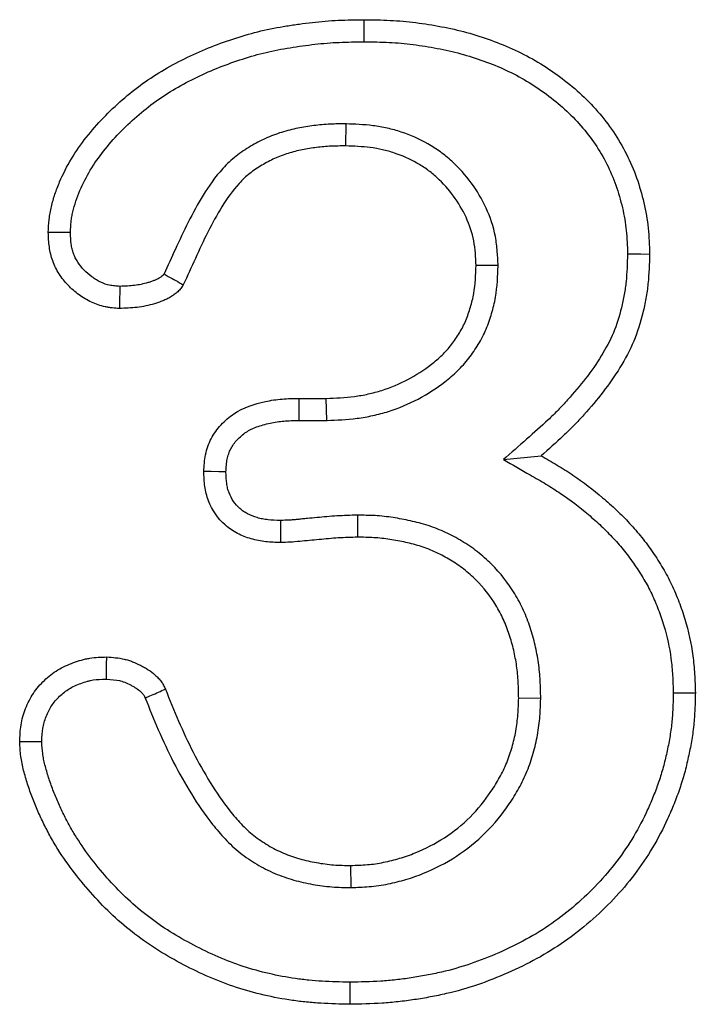
# Model space of a CAD drawing. Extents: x -750 to 30453, y -750 to 40702.
# Drawn here: x 6872 to 6886, y 9266 to 9285 of the extents above; entities that cross this region are included whole.
import ezdxf

# ---------------------------------------------------------------- set-up
doc = ezdxf.new("R2010")
doc.units = 0
doc.header["$LTSCALE"] = 50
doc.header["$MEASUREMENT"] = 0
doc.layers.add('SICHTBAR', color=7, linetype='CONTINUOUS')

msp = doc.modelspace()

# ---------------------------------------------------------------- linework, layer by layer
at = {"layer": 'SICHTBAR'}
for p, q in [((6878.929, 9283.393), (6878.923, 9282.956)), ((6881.946, 9280.591), (6881.509, 9280.589)), ((6878.001, 9277.956), (6878.54, 9277.956)), ((6878.549, 9277.519), (6878.54, 9277.956)), ((6878.005, 9277.519), (6878.549, 9277.519)), ((6882.05, 9276.744), (6882.798, 9276.819)), ((6879.158, 9275.643), (6879.161, 9275.206)), ((6882.79, 9272.014), (6882.353, 9272.018)), ((6879.032, 9268.269), (6879.028, 9268.706)), ((6879.006, 9266.393), (6879.005, 9265.956))]:
    msp.add_line(p, q, dxfattribs=at)
at = {"layer": 'SICHTBAR', "flags": 128}
for points in [[(6879.294, 9285.019), (6879.294, 9285.15), (6879.294, 9285.281), (6879.294, 9285.456)], [(6873.47, 9281.24), (6873.322, 9281.24), (6873.177, 9281.241), (6873.032, 9281.241)], [(6884.509, 9280.816), (6884.641, 9280.816), (6884.772, 9280.816), (6884.946, 9280.815)], [(6874.45, 9280.174), (6874.448, 9280.077), (6874.445, 9279.907), (6874.442, 9279.737)], [(6878.005, 9277.519), (6878.004, 9277.661), (6878.002, 9277.809), (6878.001, 9277.956)], [(6876.552, 9276.501), (6876.41, 9276.503), (6876.262, 9276.505), (6876.114, 9276.507)], [(6877.633, 9275.538), (6877.633, 9275.383), (6877.634, 9275.242), (6877.634, 9275.1)], [(6874.183, 9272.398), (6874.186, 9272.536), (6874.189, 9272.685), (6874.192, 9272.835)], [(6885.416, 9272.122), (6885.547, 9272.123), (6885.678, 9272.123), (6885.853, 9272.124)], [(6872.903, 9271.154), (6872.722, 9271.153), (6872.466, 9271.151)]]:
    msp.add_lwpolyline(points, dxfattribs=at)
at = {"layer": 'SICHTBAR'}
for points, knots in [([(6873.032, 9281.241), (6873.037, 9281.327), (6873.041, 9281.413), (6873.055, 9281.541), (6873.061, 9281.584), (6873.075, 9281.669), (6873.084, 9281.711), (6873.114, 9281.836), (6873.138, 9281.919), (6873.193, 9282.082), (6873.224, 9282.163), (6873.324, 9282.4), (6873.403, 9282.554), (6873.581, 9282.848), (6873.68, 9282.989), (6873.999, 9283.395), (6874.239, 9283.643), (6874.628, 9283.982), (6874.763, 9284.09), (6875.042, 9284.291), (6875.187, 9284.385), (6875.484, 9284.557), (6875.637, 9284.637), (6875.946, 9284.788), (6876.104, 9284.857), (6876.424, 9284.983), (6876.586, 9285.041), (6876.914, 9285.145), (6877.079, 9285.193), (6877.414, 9285.272), (6877.583, 9285.304), (6877.838, 9285.345), (6877.923, 9285.358), (6878.093, 9285.382), (6878.179, 9285.393), (6878.35, 9285.413), (6878.435, 9285.421), (6878.606, 9285.435), (6878.692, 9285.44), (6878.95, 9285.451), (6879.122, 9285.454), (6879.294, 9285.456)], [0, 0, 0, 0, 0.03125, 0.03125, 0.046875, 0.046875, 0.0625, 0.0625, 0.09375, 0.09375, 0.125, 0.125, 0.1875, 0.1875, 0.25, 0.25, 0.375, 0.375, 0.4375, 0.4375, 0.5, 0.5, 0.5625, 0.5625, 0.625, 0.625, 0.6875, 0.6875, 0.75, 0.75, 0.8125, 0.8125, 0.84375, 0.84375, 0.875, 0.875, 0.90625, 0.90625, 0.9375, 0.9375, 1, 1, 1, 1]), ([(6879.294, 9285.456), (6879.465, 9285.454), (6879.636, 9285.451), (6879.891, 9285.439), (6879.976, 9285.433), (6880.146, 9285.418), (6880.231, 9285.408), (6880.485, 9285.376), (6880.654, 9285.349), (6880.99, 9285.286), (6881.156, 9285.248), (6881.65, 9285.113), (6881.973, 9284.998), (6882.438, 9284.782), (6882.589, 9284.702), (6882.882, 9284.527), (6883.024, 9284.432), (6883.437, 9284.129), (6883.692, 9283.898), (6884.028, 9283.511), (6884.132, 9283.376), (6884.325, 9283.094), (6884.411, 9282.946), (6884.565, 9282.641), (6884.632, 9282.483), (6884.747, 9282.162), (6884.794, 9281.998), (6884.872, 9281.665), (6884.902, 9281.496), (6884.929, 9281.242), (6884.934, 9281.157), (6884.942, 9280.986), (6884.944, 9280.901), (6884.946, 9280.815)], [0, 0, 0, 0, 0.0625, 0.0625, 0.09375, 0.09375, 0.125, 0.125, 0.1875, 0.1875, 0.25, 0.25, 0.375, 0.375, 0.4375, 0.4375, 0.5, 0.5, 0.625, 0.625, 0.6875, 0.6875, 0.75, 0.75, 0.8125, 0.8125, 0.875, 0.875, 0.9375, 0.9375, 0.96875, 0.96875, 1, 1, 1, 1]), ([(6873.47, 9281.24), (6873.474, 9281.318), (6873.478, 9281.388), (6873.488, 9281.487), (6873.493, 9281.518), (6873.504, 9281.584), (6873.511, 9281.618), (6873.535, 9281.72), (6873.556, 9281.791), (6873.604, 9281.933), (6873.63, 9282.003), (6873.718, 9282.211), (6873.787, 9282.345), (6873.944, 9282.605), (6874.033, 9282.732), (6874.323, 9283.1), (6874.546, 9283.331), (6874.906, 9283.645), (6875.03, 9283.745), (6875.286, 9283.929), (6875.416, 9284.013), (6875.693, 9284.173), (6875.837, 9284.249), (6876.128, 9284.39), (6876.274, 9284.455), (6876.574, 9284.573), (6876.728, 9284.627), (6877.038, 9284.727), (6877.193, 9284.771), (6877.502, 9284.844), (6877.661, 9284.874), (6877.905, 9284.914), (6877.987, 9284.926), (6878.151, 9284.949), (6878.233, 9284.96), (6878.395, 9284.978), (6878.475, 9284.986), (6878.635, 9284.999), (6878.715, 9285.004), (6878.958, 9285.014), (6879.124, 9285.017), (6879.294, 9285.019)], [0.0026075, 0.0026075, 0.0026075, 0.0026075, 0.03125, 0.03125, 0.046875, 0.046875, 0.0625, 0.0625, 0.09375, 0.09375, 0.125, 0.125, 0.1875, 0.1875, 0.25, 0.25, 0.375, 0.375, 0.4375, 0.4375, 0.5, 0.5, 0.5625, 0.5625, 0.625, 0.625, 0.6875, 0.6875, 0.75, 0.75, 0.8125, 0.8125, 0.84375, 0.84375, 0.875, 0.875, 0.90625, 0.90625, 0.9375, 0.9375, 0.9992715, 0.9992715, 0.9992715, 0.9992715]), ([(6879.294, 9285.019), (6879.463, 9285.017), (6879.626, 9285.015), (6879.865, 9285.003), (6879.943, 9284.997), (6880.101, 9284.983), (6880.181, 9284.974), (6880.421, 9284.944), (6880.583, 9284.918), (6880.898, 9284.859), (6881.052, 9284.823), (6881.512, 9284.697), (6881.815, 9284.59), (6882.241, 9284.392), (6882.377, 9284.32), (6882.645, 9284.16), (6882.777, 9284.071), (6883.156, 9283.793), (6883.384, 9283.587), (6883.687, 9283.238), (6883.782, 9283.115), (6883.953, 9282.863), (6884.03, 9282.733), (6884.166, 9282.462), (6884.226, 9282.32), (6884.329, 9282.031), (6884.372, 9281.884), (6884.443, 9281.581), (6884.47, 9281.429), (6884.493, 9281.207), (6884.498, 9281.131), (6884.505, 9280.976), (6884.507, 9280.897), (6884.509, 9280.816)], [0.000734, 0.000734, 0.000734, 0.000734, 0.0625, 0.0625, 0.09375, 0.09375, 0.125, 0.125, 0.1875, 0.1875, 0.25, 0.25, 0.375, 0.375, 0.4375, 0.4375, 0.5, 0.5, 0.625, 0.625, 0.6875, 0.6875, 0.75, 0.75, 0.8125, 0.8125, 0.875, 0.875, 0.9375, 0.9375, 0.96875, 0.96875, 0.9985433, 0.9985433, 0.9985433, 0.9985433]), ([(6878.929, 9283.393), (6878.925, 9283.393), (6878.922, 9283.393), (6878.918, 9283.393), (6878.823, 9283.392), (6878.722, 9283.391), (6878.563, 9283.384), (6878.508, 9283.38), (6878.4, 9283.371), (6878.346, 9283.365), (6878.187, 9283.345), (6878.085, 9283.328), (6877.874, 9283.286), (6877.764, 9283.259), (6877.547, 9283.191), (6877.44, 9283.15), (6877.234, 9283.057), (6877.136, 9283.006), (6876.943, 9282.891), (6876.847, 9282.827), (6876.708, 9282.717), (6876.661, 9282.678), (6876.573, 9282.595), (6876.532, 9282.553), (6876.335, 9282.339), (6876.211, 9282.158), (6875.993, 9281.805), (6875.895, 9281.625), (6875.714, 9281.265), (6875.631, 9281.086), (6875.475, 9280.747), (6875.401, 9280.584), (6875.326, 9280.42)], [-0.0022721, -0.0022721, -0.0022721, -0.0022721, 0, 0, 0, 0.0625, 0.0625, 0.09375, 0.09375, 0.125, 0.125, 0.1875, 0.1875, 0.25, 0.25, 0.3125, 0.3125, 0.375, 0.375, 0.4375, 0.4375, 0.46875, 0.46875, 0.5, 0.5, 0.625, 0.625, 0.75, 0.75, 0.875, 0.875, 0.9922416, 0.9922416, 0.9922416, 0.9922416]), ([(6881.946, 9280.591), (6881.946, 9280.597), (6881.945, 9280.603), (6881.945, 9280.609), (6881.941, 9280.691), (6881.937, 9280.778), (6881.922, 9280.962), (6881.91, 9281.06), (6881.853, 9281.358), (6881.789, 9281.547), (6881.626, 9281.901), (6881.528, 9282.068), (6881.3, 9282.378), (6881.171, 9282.521), (6880.956, 9282.717), (6880.881, 9282.779), (6880.723, 9282.894), (6880.64, 9282.948), (6880.385, 9283.094), (6880.208, 9283.17), (6879.936, 9283.26), (6879.843, 9283.286), (6879.656, 9283.328), (6879.56, 9283.345), (6879.279, 9283.38), (6879.103, 9283.386), (6878.939, 9283.392), (6878.936, 9283.393), (6878.932, 9283.393), (6878.929, 9283.393)], [-0.004635, -0.004635, -0.004635, -0.004635, 0, 0, 0, 0.0625, 0.0625, 0.125, 0.125, 0.25, 0.25, 0.375, 0.375, 0.5, 0.5, 0.5625, 0.5625, 0.625, 0.625, 0.75, 0.75, 0.8125, 0.8125, 0.875, 0.875, 1, 1, 1, 1.002664, 1.002664, 1.002664, 1.002664]), ([(6878.923, 9282.956), (6878.827, 9282.955), (6878.731, 9282.954), (6878.587, 9282.948), (6878.54, 9282.945), (6878.444, 9282.936), (6878.396, 9282.931), (6878.254, 9282.913), (6878.159, 9282.897), (6877.971, 9282.86), (6877.877, 9282.837), (6877.694, 9282.78), (6877.605, 9282.746), (6877.43, 9282.666), (6877.345, 9282.622), (6877.18, 9282.524), (6877.1, 9282.47), (6876.987, 9282.381), (6876.95, 9282.35), (6876.88, 9282.285), (6876.846, 9282.25), (6876.684, 9282.074), (6876.575, 9281.915), (6876.373, 9281.588), (6876.28, 9281.42), (6876.108, 9281.077), (6876.028, 9280.903), (6875.868, 9280.555), (6875.788, 9280.38), (6875.708, 9280.206)], [0, 0, 0, 0, 0.0625, 0.0625, 0.09375, 0.09375, 0.125, 0.125, 0.1875, 0.1875, 0.25, 0.25, 0.3125, 0.3125, 0.375, 0.375, 0.4375, 0.4375, 0.46875, 0.46875, 0.5, 0.5, 0.625, 0.625, 0.75, 0.75, 0.875, 0.875, 1, 1, 1, 1]), ([(6881.509, 9280.589), (6881.505, 9280.671), (6881.501, 9280.752), (6881.488, 9280.915), (6881.478, 9280.996), (6881.431, 9281.237), (6881.379, 9281.393), (6881.242, 9281.691), (6881.158, 9281.832), (6880.965, 9282.096), (6880.855, 9282.218), (6880.673, 9282.384), (6880.61, 9282.436), (6880.478, 9282.532), (6880.409, 9282.577), (6880.196, 9282.698), (6880.045, 9282.764), (6879.812, 9282.841), (6879.733, 9282.863), (6879.574, 9282.899), (6879.493, 9282.913), (6879.25, 9282.944), (6879.087, 9282.95), (6878.923, 9282.956)], [0, 0, 0, 0, 0.0625, 0.0625, 0.125, 0.125, 0.25, 0.25, 0.375, 0.375, 0.5, 0.5, 0.5625, 0.5625, 0.625, 0.625, 0.75, 0.75, 0.8125, 0.8125, 0.875, 0.875, 1, 1, 1, 1]), ([(6874.442, 9279.737), (6874.395, 9279.74), (6874.347, 9279.744), (6874.276, 9279.751), (6874.252, 9279.754), (6874.205, 9279.761), (6874.182, 9279.765), (6874.065, 9279.789), (6873.974, 9279.821), (6873.844, 9279.882), (6873.802, 9279.905), (6873.72, 9279.954), (6873.68, 9279.98), (6873.564, 9280.064), (6873.491, 9280.127), (6873.359, 9280.265), (6873.3, 9280.34), (6873.222, 9280.461), (6873.199, 9280.503), (6873.156, 9280.588), (6873.137, 9280.632), (6873.105, 9280.722), (6873.091, 9280.768), (6873.069, 9280.861), (6873.06, 9280.908), (6873.041, 9281.05), (6873.037, 9281.146), (6873.032, 9281.241)], [0, 0, 0, 0, 0.0625, 0.0625, 0.09375, 0.09375, 0.125, 0.125, 0.25, 0.25, 0.3125, 0.3125, 0.375, 0.375, 0.5, 0.5, 0.625, 0.625, 0.6875, 0.6875, 0.75, 0.75, 0.8125, 0.8125, 0.875, 0.875, 1, 1, 1, 1]), ([(6874.45, 9280.174), (6874.411, 9280.177), (6874.376, 9280.18), (6874.326, 9280.185), (6874.308, 9280.187), (6874.276, 9280.192), (6874.262, 9280.194), (6874.19, 9280.209), (6874.132, 9280.229), (6874.045, 9280.27), (6874.015, 9280.286), (6873.956, 9280.322), (6873.926, 9280.342), (6873.84, 9280.404), (6873.788, 9280.449), (6873.694, 9280.547), (6873.652, 9280.601), (6873.598, 9280.684), (6873.582, 9280.712), (6873.554, 9280.768), (6873.543, 9280.796), (6873.521, 9280.854), (6873.512, 9280.885), (6873.497, 9280.948), (6873.491, 9280.98), (6873.478, 9281.078), (6873.474, 9281.153), (6873.47, 9281.24)], [0.0098119, 0.0098119, 0.0098119, 0.0098119, 0.0625, 0.0625, 0.09375, 0.09375, 0.125, 0.125, 0.25, 0.25, 0.3125, 0.3125, 0.375, 0.375, 0.5, 0.5, 0.625, 0.625, 0.6875, 0.6875, 0.75, 0.75, 0.8125, 0.8125, 0.875, 0.875, 0.9906276, 0.9906276, 0.9906276, 0.9906276]), ([(6884.509, 9280.816), (6884.504, 9280.624), (6884.498, 9280.443), (6884.471, 9280.185), (6884.459, 9280.1), (6884.428, 9279.926), (6884.41, 9279.839), (6884.346, 9279.579), (6884.294, 9279.412), (6884.165, 9279.103), (6884.082, 9278.948), (6883.895, 9278.644), (6883.791, 9278.495), (6883.567, 9278.206), (6883.448, 9278.064), (6883.261, 9277.857), (6883.197, 9277.79), (6883.068, 9277.658), (6883.003, 9277.593), (6882.801, 9277.403), (6882.658, 9277.277), (6882.51, 9277.148), (6882.357, 9277.013), (6882.203, 9276.879), (6882.05, 9276.744)], [0.002532, 0.002532, 0.002532, 0.002532, 0.125, 0.125, 0.1875, 0.1875, 0.25, 0.25, 0.375, 0.375, 0.5, 0.5, 0.625, 0.625, 0.75, 0.75, 0.8125, 0.8125, 0.875, 0.875, 1, 1, 1, 1.130005, 1.130005, 1.130005, 1.130005]), ([(6884.946, 9280.815), (6884.941, 9280.619), (6884.935, 9280.423), (6884.905, 9280.13), (6884.891, 9280.033), (6884.857, 9279.84), (6884.836, 9279.744), (6884.766, 9279.458), (6884.708, 9279.27), (6884.556, 9278.908), (6884.463, 9278.734), (6884.257, 9278.4), (6884.145, 9278.239), (6883.905, 9277.928), (6883.778, 9277.779), (6883.581, 9277.56), (6883.514, 9277.489), (6883.377, 9277.348), (6883.307, 9277.28), (6883.093, 9277.078), (6882.946, 9276.948), (6882.798, 9276.819)], [0, 0, 0, 0, 0.125, 0.125, 0.1875, 0.1875, 0.25, 0.25, 0.375, 0.375, 0.5, 0.5, 0.625, 0.625, 0.75, 0.75, 0.8125, 0.8125, 0.875, 0.875, 1, 1, 1, 1]), ([(6878.54, 9277.956), (6878.726, 9277.964), (6878.912, 9277.971), (6879.189, 9278.007), (6879.28, 9278.023), (6879.462, 9278.063), (6879.552, 9278.087), (6879.996, 9278.227), (6880.33, 9278.403), (6880.698, 9278.688), (6880.769, 9278.749), (6880.902, 9278.878), (6880.964, 9278.948), (6881.078, 9279.094), (6881.13, 9279.171), (6881.202, 9279.291), (6881.225, 9279.332), (6881.268, 9279.414), (6881.288, 9279.456), (6881.323, 9279.542), (6881.34, 9279.586), (6881.37, 9279.674), (6881.384, 9279.718), (6881.411, 9279.807), (6881.423, 9279.852), (6881.445, 9279.942), (6881.455, 9279.988), (6881.495, 9280.216), (6881.502, 9280.403), (6881.509, 9280.589)], [0, 0, 0, 0, 0.125, 0.125, 0.1875, 0.1875, 0.25, 0.25, 0.5, 0.5, 0.5625, 0.5625, 0.625, 0.625, 0.6875, 0.6875, 0.71875, 0.71875, 0.75, 0.75, 0.78125, 0.78125, 0.8125, 0.8125, 0.84375, 0.84375, 0.875, 0.875, 1, 1, 1, 1]), ([(6878.549, 9277.519), (6878.552, 9277.519), (6878.555, 9277.519), (6878.558, 9277.52), (6878.744, 9277.527), (6878.943, 9277.535), (6879.256, 9277.575), (6879.361, 9277.593), (6879.569, 9277.639), (6879.671, 9277.666), (6880.177, 9277.826), (6880.557, 9278.026), (6880.976, 9278.351), (6881.059, 9278.422), (6881.221, 9278.579), (6881.296, 9278.664), (6881.435, 9278.841), (6881.496, 9278.932), (6881.581, 9279.073), (6881.609, 9279.122), (6881.661, 9279.224), (6881.686, 9279.277), (6881.731, 9279.383), (6881.75, 9279.436), (6881.785, 9279.538), (6881.801, 9279.587), (6881.831, 9279.688), (6881.846, 9279.74), (6881.872, 9279.847), (6881.883, 9279.903), (6881.932, 9280.179), (6881.939, 9280.388), (6881.945, 9280.573), (6881.946, 9280.579), (6881.946, 9280.585), (6881.946, 9280.591)], [-0.002032, -0.002032, -0.002032, -0.002032, 0, 0, 0, 0.125, 0.125, 0.1875, 0.1875, 0.25, 0.25, 0.5, 0.5, 0.5625, 0.5625, 0.625, 0.625, 0.6875, 0.6875, 0.71875, 0.71875, 0.75, 0.75, 0.78125, 0.78125, 0.8125, 0.8125, 0.84375, 0.84375, 0.875, 0.875, 1, 1, 1, 1.004104, 1.004104, 1.004104, 1.004104]), ([(6875.326, 9280.42), (6875.319, 9280.411), (6875.315, 9280.404), (6875.306, 9280.393), (6875.309, 9280.397), (6875.301, 9280.389), (6875.29, 9280.38), (6875.259, 9280.357), (6875.242, 9280.346), (6875.213, 9280.328), (6875.201, 9280.321), (6875.174, 9280.308), (6875.158, 9280.301), (6875.121, 9280.287), (6875.1, 9280.279), (6875.054, 9280.263), (6875.031, 9280.256), (6874.963, 9280.235), (6874.919, 9280.224), (6874.83, 9280.205), (6874.788, 9280.198), (6874.656, 9280.183), (6874.558, 9280.178), (6874.45, 9280.174)], [0.0277013, 0.0277013, 0.0277013, 0.0277013, 0.0625, 0.0625, 0.125, 0.125, 0.1875, 0.1875, 0.25, 0.25, 0.3125, 0.3125, 0.375, 0.375, 0.4375, 0.4375, 0.5, 0.5, 0.625, 0.625, 0.75, 0.75, 0.9840983, 0.9840983, 0.9840983, 0.9840983]), ([(6875.326, 9280.42), (6875.354, 9280.404), (6875.383, 9280.388), (6875.411, 9280.372), (6875.461, 9280.344), (6875.51, 9280.316), (6875.56, 9280.289), (6875.609, 9280.261), (6875.659, 9280.234), (6875.708, 9280.206)], [0, 0, 0, 0, 0.000286039, 0.000286039, 0.000286039, 0.000781776, 0.000781776, 0.000781776, 0.001277513, 0.001277513, 0.001277513, 0.001277513]), ([(6875.708, 9280.206), (6875.692, 9280.181), (6875.676, 9280.157), (6875.64, 9280.111), (6875.621, 9280.089), (6875.577, 9280.05), (6875.554, 9280.032), (6875.506, 9279.998), (6875.482, 9279.981), (6875.433, 9279.95), (6875.407, 9279.936), (6875.355, 9279.91), (6875.328, 9279.899), (6875.274, 9279.877), (6875.246, 9279.867), (6875.191, 9279.848), (6875.163, 9279.839), (6875.079, 9279.814), (6875.022, 9279.799), (6874.908, 9279.775), (6874.85, 9279.765), (6874.677, 9279.745), (6874.56, 9279.741), (6874.442, 9279.737)], [0, 0, 0, 0, 0.0625, 0.0625, 0.125, 0.125, 0.1875, 0.1875, 0.25, 0.25, 0.3125, 0.3125, 0.375, 0.375, 0.4375, 0.4375, 0.5, 0.5, 0.625, 0.625, 0.75, 0.75, 1, 1, 1, 1]), ([(6876.114, 9276.507), (6876.121, 9276.619), (6876.128, 9276.731), (6876.172, 9276.95), (6876.209, 9277.058), (6876.313, 9277.257), (6876.379, 9277.349), (6876.532, 9277.515), (6876.617, 9277.588), (6876.899, 9277.776), (6877.117, 9277.845), (6877.444, 9277.918), (6877.555, 9277.934), (6877.777, 9277.952), (6877.889, 9277.954), (6878.001, 9277.956)], [0, 0, 0, 0, 0.125, 0.125, 0.25, 0.25, 0.375, 0.375, 0.5, 0.5, 0.75, 0.75, 0.875, 0.875, 1, 1, 1, 1]), ([(6876.552, 9276.501), (6876.555, 9276.549), (6876.558, 9276.593), (6876.566, 9276.678), (6876.571, 9276.718), (6876.586, 9276.791), (6876.596, 9276.826), (6876.619, 9276.894), (6876.632, 9276.925), (6876.681, 9277.018), (6876.724, 9277.079), (6876.828, 9277.192), (6876.89, 9277.245), (6876.985, 9277.309), (6877.017, 9277.327), (6877.083, 9277.36), (6877.119, 9277.375), (6877.199, 9277.404), (6877.243, 9277.418), (6877.336, 9277.444), (6877.383, 9277.456), (6877.475, 9277.477), (6877.52, 9277.486), (6877.609, 9277.499), (6877.652, 9277.504), (6877.792, 9277.515), (6877.894, 9277.517), (6878.005, 9277.519)], [0.0080797, 0.0080797, 0.0080797, 0.0080797, 0.0625, 0.0625, 0.125, 0.125, 0.1875, 0.1875, 0.25, 0.25, 0.375, 0.375, 0.5, 0.5, 0.5625, 0.5625, 0.625, 0.625, 0.6875, 0.6875, 0.75, 0.75, 0.8125, 0.8125, 0.875, 0.875, 0.9985183, 0.9985183, 0.9985183, 0.9985183]), ([(6882.05, 9276.744), (6882.227, 9276.643), (6882.404, 9276.542), (6882.581, 9276.44), (6882.688, 9276.379), (6882.792, 9276.319), (6882.993, 9276.199), (6883.088, 9276.138), (6883.373, 9275.946), (6883.558, 9275.805), (6883.821, 9275.582), (6883.906, 9275.506), (6884.072, 9275.348), (6884.153, 9275.267), (6884.308, 9275.1), (6884.381, 9275.016), (6884.519, 9274.844), (6884.585, 9274.753), (6884.682, 9274.611), (6884.714, 9274.563), (6884.776, 9274.466), (6884.806, 9274.419), (6884.891, 9274.275), (6884.942, 9274.181), (6885.035, 9273.983), (6885.079, 9273.879), (6885.16, 9273.668), (6885.197, 9273.561), (6885.293, 9273.24), (6885.341, 9273.023), (6885.385, 9272.692), (6885.395, 9272.581), (6885.408, 9272.356), (6885.412, 9272.241), (6885.416, 9272.122)], [-0.103661, -0.103661, -0.103661, -0.103661, 0, 0, 0, 0.0625, 0.0625, 0.125, 0.125, 0.25, 0.25, 0.3125, 0.3125, 0.375, 0.375, 0.4375, 0.4375, 0.5, 0.5, 0.53125, 0.53125, 0.5625, 0.5625, 0.625, 0.625, 0.6875, 0.6875, 0.75, 0.75, 0.875, 0.875, 0.9375, 0.9375, 0.998035, 0.998035, 0.998035, 0.998035]), ([(6882.798, 9276.819), (6882.905, 9276.758), (6883.011, 9276.697), (6883.222, 9276.57), (6883.326, 9276.505), (6883.632, 9276.298), (6883.828, 9276.149), (6884.11, 9275.91), (6884.201, 9275.828), (6884.379, 9275.659), (6884.466, 9275.571), (6884.634, 9275.391), (6884.715, 9275.298), (6884.868, 9275.106), (6884.941, 9275.007), (6885.045, 9274.854), (6885.079, 9274.803), (6885.145, 9274.699), (6885.178, 9274.647), (6885.272, 9274.489), (6885.331, 9274.38), (6885.436, 9274.158), (6885.483, 9274.044), (6885.571, 9273.815), (6885.611, 9273.698), (6885.718, 9273.345), (6885.771, 9273.104), (6885.819, 9272.738), (6885.831, 9272.615), (6885.845, 9272.37), (6885.849, 9272.247), (6885.853, 9272.124)], [0, 0, 0, 0, 0.0625, 0.0625, 0.125, 0.125, 0.25, 0.25, 0.3125, 0.3125, 0.375, 0.375, 0.4375, 0.4375, 0.5, 0.5, 0.53125, 0.53125, 0.5625, 0.5625, 0.625, 0.625, 0.6875, 0.6875, 0.75, 0.75, 0.875, 0.875, 0.9375, 0.9375, 1, 1, 1, 1]), ([(6877.634, 9275.1), (6877.536, 9275.104), (6877.438, 9275.107), (6877.292, 9275.123), (6877.244, 9275.13), (6877.147, 9275.149), (6877.1, 9275.161), (6876.958, 9275.202), (6876.866, 9275.237), (6876.736, 9275.305), (6876.694, 9275.331), (6876.613, 9275.386), (6876.574, 9275.417), (6876.391, 9275.579), (6876.277, 9275.746), (6876.19, 9275.975), (6876.175, 9276.022), (6876.151, 9276.117), (6876.142, 9276.165), (6876.121, 9276.311), (6876.118, 9276.409), (6876.114, 9276.507)], [0, 0, 0, 0, 0.125, 0.125, 0.1875, 0.1875, 0.25, 0.25, 0.375, 0.375, 0.4375, 0.4375, 0.5, 0.5, 0.75, 0.75, 0.8125, 0.8125, 0.875, 0.875, 1, 1, 1, 1]), ([(6877.633, 9275.538), (6877.541, 9275.541), (6877.459, 9275.544), (6877.35, 9275.556), (6877.315, 9275.561), (6877.244, 9275.575), (6877.209, 9275.584), (6877.105, 9275.614), (6877.039, 9275.64), (6876.953, 9275.685), (6876.927, 9275.701), (6876.875, 9275.736), (6876.851, 9275.755), (6876.734, 9275.859), (6876.661, 9275.966), (6876.604, 9276.114), (6876.594, 9276.145), (6876.578, 9276.208), (6876.572, 9276.24), (6876.559, 9276.336), (6876.555, 9276.412), (6876.552, 9276.501)], [0.0066822, 0.0066822, 0.0066822, 0.0066822, 0.125, 0.125, 0.1875, 0.1875, 0.25, 0.25, 0.375, 0.375, 0.4375, 0.4375, 0.5, 0.5, 0.75, 0.75, 0.8125, 0.8125, 0.875, 0.875, 0.9908305, 0.9908305, 0.9908305, 0.9908305]), ([(6879.158, 9275.643), (6879.156, 9275.643), (6879.153, 9275.643), (6879.151, 9275.643), (6879.024, 9275.64), (6878.887, 9275.636), (6878.616, 9275.619), (6878.483, 9275.607), (6878.294, 9275.589), (6878.232, 9275.584), (6878.134, 9275.575), (6878.101, 9275.572), (6878.034, 9275.565), (6878.001, 9275.561), (6877.939, 9275.555), (6877.911, 9275.552), (6877.857, 9275.547), (6877.832, 9275.546), (6877.752, 9275.542), (6877.691, 9275.54), (6877.633, 9275.538)], [-0.0050306, -0.0050306, -0.0050306, -0.0050306, 0, 0, 0, 0.25, 0.25, 0.5, 0.5, 0.625, 0.625, 0.6875, 0.6875, 0.75, 0.75, 0.8125, 0.8125, 0.875, 0.875, 0.9895686, 0.9895686, 0.9895686, 0.9895686]), ([(6882.79, 9272.014), (6882.789, 9272.018), (6882.789, 9272.022), (6882.789, 9272.025), (6882.788, 9272.132), (6882.786, 9272.244), (6882.776, 9272.421), (6882.772, 9272.481), (6882.76, 9272.6), (6882.753, 9272.659), (6882.728, 9272.836), (6882.706, 9272.953), (6882.652, 9273.187), (6882.619, 9273.303), (6882.542, 9273.532), (6882.499, 9273.645), (6882.397, 9273.87), (6882.339, 9273.98), (6882.145, 9274.299), (6881.99, 9274.496), (6881.726, 9274.758), (6881.634, 9274.84), (6881.438, 9274.994), (6881.334, 9275.065), (6881.174, 9275.161), (6881.12, 9275.191), (6881.013, 9275.248), (6880.96, 9275.274), (6880.85, 9275.325), (6880.793, 9275.35), (6880.677, 9275.397), (6880.616, 9275.418), (6880.497, 9275.457), (6880.438, 9275.474), (6880.322, 9275.504), (6880.266, 9275.518), (6880.094, 9275.556), (6879.981, 9275.577), (6879.807, 9275.604), (6879.748, 9275.612), (6879.628, 9275.625), (6879.567, 9275.63), (6879.386, 9275.64), (6879.273, 9275.641), (6879.166, 9275.643), (6879.164, 9275.643), (6879.161, 9275.643), (6879.158, 9275.643)], [-0.002106, -0.002106, -0.002106, -0.002106, 0, 0, 0, 0.0625, 0.0625, 0.09375, 0.09375, 0.125, 0.125, 0.1875, 0.1875, 0.25, 0.25, 0.3125, 0.3125, 0.375, 0.375, 0.5, 0.5, 0.5625, 0.5625, 0.625, 0.625, 0.65625, 0.65625, 0.6875, 0.6875, 0.71875, 0.71875, 0.75, 0.75, 0.78125, 0.78125, 0.8125, 0.8125, 0.875, 0.875, 0.90625, 0.90625, 0.9375, 0.9375, 1, 1, 1, 1.001498, 1.001498, 1.001498, 1.001498]), ([(6879.161, 9275.206), (6879.034, 9275.203), (6878.906, 9275.199), (6878.651, 9275.184), (6878.524, 9275.172), (6878.27, 9275.148), (6878.143, 9275.137), (6877.889, 9275.11), (6877.761, 9275.105), (6877.634, 9275.1)], [0, 0, 0, 0, 0.25, 0.25, 0.5, 0.5, 0.75, 0.75, 1, 1, 1, 1]), ([(6882.353, 9272.018), (6882.351, 9272.125), (6882.349, 9272.232), (6882.341, 9272.391), (6882.337, 9272.445), (6882.326, 9272.551), (6882.32, 9272.604), (6882.297, 9272.762), (6882.278, 9272.867), (6882.23, 9273.075), (6882.2, 9273.178), (6882.133, 9273.38), (6882.094, 9273.48), (6882.006, 9273.674), (6881.956, 9273.768), (6881.79, 9274.042), (6881.657, 9274.211), (6881.43, 9274.437), (6881.35, 9274.507), (6881.182, 9274.639), (6881.094, 9274.7), (6880.957, 9274.782), (6880.91, 9274.808), (6880.816, 9274.858), (6880.768, 9274.881), (6880.672, 9274.926), (6880.623, 9274.948), (6880.524, 9274.987), (6880.473, 9275.005), (6880.372, 9275.038), (6880.321, 9275.053), (6880.217, 9275.08), (6880.166, 9275.093), (6880.009, 9275.127), (6879.905, 9275.147), (6879.746, 9275.171), (6879.693, 9275.178), (6879.587, 9275.19), (6879.534, 9275.194), (6879.375, 9275.204), (6879.268, 9275.205), (6879.161, 9275.206)], [0, 0, 0, 0, 0.0625, 0.0625, 0.09375, 0.09375, 0.125, 0.125, 0.1875, 0.1875, 0.25, 0.25, 0.3125, 0.3125, 0.375, 0.375, 0.5, 0.5, 0.5625, 0.5625, 0.625, 0.625, 0.65625, 0.65625, 0.6875, 0.6875, 0.71875, 0.71875, 0.75, 0.75, 0.78125, 0.78125, 0.8125, 0.8125, 0.875, 0.875, 0.90625, 0.90625, 0.9375, 0.9375, 1, 1, 1, 1]), ([(6872.466, 9271.151), (6872.471, 9271.264), (6872.476, 9271.377), (6872.502, 9271.544), (6872.514, 9271.599), (6872.544, 9271.708), (6872.562, 9271.761), (6872.624, 9271.919), (6872.674, 9272.021), (6872.8, 9272.208), (6872.874, 9272.294), (6873.038, 9272.45), (6873.127, 9272.521), (6873.271, 9272.608), (6873.321, 9272.634), (6873.424, 9272.681), (6873.476, 9272.703), (6873.582, 9272.742), (6873.636, 9272.76), (6873.718, 9272.782), (6873.745, 9272.789), (6873.8, 9272.801), (6873.828, 9272.806), (6873.966, 9272.828), (6874.079, 9272.831), (6874.192, 9272.835)], [0, 0, 0, 0, 0.125, 0.125, 0.1875, 0.1875, 0.25, 0.25, 0.375, 0.375, 0.5, 0.5, 0.625, 0.625, 0.6875, 0.6875, 0.75, 0.75, 0.8125, 0.8125, 0.84375, 0.84375, 0.875, 0.875, 1, 1, 1, 1]), ([(6874.192, 9272.835), (6874.309, 9272.826), (6874.425, 9272.818), (6874.565, 9272.786), (6874.593, 9272.778), (6874.648, 9272.761), (6874.676, 9272.752), (6874.757, 9272.721), (6874.81, 9272.696), (6874.888, 9272.656), (6874.913, 9272.642), (6874.963, 9272.613), (6874.988, 9272.598), (6875.061, 9272.551), (6875.107, 9272.516), (6875.171, 9272.457), (6875.192, 9272.437), (6875.232, 9272.395), (6875.251, 9272.373), (6875.277, 9272.338), (6875.285, 9272.326), (6875.3, 9272.301), (6875.307, 9272.289), (6875.328, 9272.251), (6875.34, 9272.224), (6875.353, 9272.198)], [0, 0, 0, 0, 0.25, 0.25, 0.3125, 0.3125, 0.375, 0.375, 0.5, 0.5, 0.5625, 0.5625, 0.625, 0.625, 0.75, 0.75, 0.8125, 0.8125, 0.875, 0.875, 0.90625, 0.90625, 0.9375, 0.9375, 1, 1, 1, 1]), ([(6872.903, 9271.154), (6872.908, 9271.258), (6872.913, 9271.347), (6872.931, 9271.46), (6872.939, 9271.498), (6872.961, 9271.576), (6872.974, 9271.616), (6873.021, 9271.735), (6873.058, 9271.809), (6873.142, 9271.935), (6873.195, 9271.996), (6873.32, 9272.116), (6873.385, 9272.166), (6873.481, 9272.225), (6873.517, 9272.243), (6873.594, 9272.279), (6873.637, 9272.296), (6873.724, 9272.329), (6873.766, 9272.342), (6873.827, 9272.359), (6873.847, 9272.364), (6873.885, 9272.372), (6873.903, 9272.376), (6873.993, 9272.39), (6874.08, 9272.394), (6874.183, 9272.398)], [0.0084596, 0.0084596, 0.0084596, 0.0084596, 0.125, 0.125, 0.1875, 0.1875, 0.25, 0.25, 0.375, 0.375, 0.5, 0.5, 0.625, 0.625, 0.6875, 0.6875, 0.75, 0.75, 0.8125, 0.8125, 0.84375, 0.84375, 0.875, 0.875, 0.991462, 0.991462, 0.991462, 0.991462]), ([(6874.183, 9272.398), (6874.289, 9272.39), (6874.376, 9272.381), (6874.458, 9272.362), (6874.474, 9272.358), (6874.51, 9272.347), (6874.528, 9272.341), (6874.583, 9272.32), (6874.622, 9272.302), (6874.681, 9272.271), (6874.701, 9272.26), (6874.739, 9272.239), (6874.757, 9272.228), (6874.805, 9272.196), (6874.832, 9272.175), (6874.871, 9272.14), (6874.884, 9272.128), (6874.904, 9272.106), (6874.911, 9272.097), (6874.918, 9272.088), (6874.919, 9272.086), (6874.923, 9272.08), (6874.926, 9272.075), (6874.935, 9272.058), (6874.943, 9272.043), (6874.953, 9272.022)], [0.0165207, 0.0165207, 0.0165207, 0.0165207, 0.25, 0.25, 0.3125, 0.3125, 0.375, 0.375, 0.5, 0.5, 0.5625, 0.5625, 0.625, 0.625, 0.75, 0.75, 0.8125, 0.8125, 0.875, 0.875, 0.90625, 0.90625, 0.9375, 0.9375, 0.9900904, 0.9900904, 0.9900904, 0.9900904]), ([(6874.953, 9272.022), (6874.995, 9272.041), (6875.037, 9272.059), (6875.079, 9272.078), (6875.125, 9272.098), (6875.17, 9272.118), (6875.216, 9272.138), (6875.261, 9272.158), (6875.307, 9272.178), (6875.353, 9272.198)], [0, 0, 0, 0, 0.000404157, 0.000404157, 0.000404157, 0.000840622, 0.000840622, 0.000840622, 0.001277087, 0.001277087, 0.001277087, 0.001277087]), ([(6875.353, 9272.198), (6875.438, 9271.987), (6875.523, 9271.775), (6875.704, 9271.357), (6875.801, 9271.15), (6876.009, 9270.744), (6876.12, 9270.545), (6876.36, 9270.157), (6876.488, 9269.968), (6876.666, 9269.745), (6876.702, 9269.701), (6876.776, 9269.615), (6876.814, 9269.572), (6876.893, 9269.489), (6876.933, 9269.449), (6877.017, 9269.371), (6877.06, 9269.334), (6877.15, 9269.264), (6877.196, 9269.23), (6877.29, 9269.166), (6877.338, 9269.135), (6877.485, 9269.048), (6877.587, 9268.996), (6877.797, 9268.907), (6877.905, 9268.869), (6878.124, 9268.806), (6878.235, 9268.782), (6878.46, 9268.742), (6878.573, 9268.726), (6878.8, 9268.709), (6878.914, 9268.707), (6879.028, 9268.706)], [0, 0, 0, 0, 0.125, 0.125, 0.25, 0.25, 0.375, 0.375, 0.5, 0.5, 0.53125, 0.53125, 0.5625, 0.5625, 0.59375, 0.59375, 0.625, 0.625, 0.65625, 0.65625, 0.6875, 0.6875, 0.75, 0.75, 0.8125, 0.8125, 0.875, 0.875, 0.9375, 0.9375, 1, 1, 1, 1]), ([(6885.853, 9272.124), (6885.85, 9272.017), (6885.848, 9271.909), (6885.839, 9271.695), (6885.832, 9271.588), (6885.809, 9271.375), (6885.794, 9271.269), (6885.758, 9271.058), (6885.737, 9270.953), (6885.691, 9270.743), (6885.666, 9270.639), (6885.61, 9270.432), (6885.578, 9270.33), (6885.509, 9270.127), (6885.471, 9270.026), (6885.391, 9269.827), (6885.349, 9269.729), (6885.215, 9269.436), (6885.117, 9269.246), (6884.897, 9268.877), (6884.777, 9268.699), (6884.518, 9268.357), (6884.379, 9268.194), (6884.084, 9267.883), (6883.928, 9267.735), (6883.604, 9267.455), (6883.435, 9267.322), (6883.084, 9267.076), (6882.901, 9266.963), (6882.525, 9266.757), (6882.332, 9266.663), (6881.939, 9266.491), (6881.74, 9266.413), (6881.334, 9266.274), (6881.128, 9266.215), (6880.814, 9266.143), (6880.709, 9266.121), (6880.498, 9266.082), (6880.393, 9266.064), (6880.181, 9266.032), (6880.074, 9266.018), (6879.861, 9265.995), (6879.754, 9265.985), (6879.434, 9265.965), (6879.219, 9265.961), (6879.005, 9265.956)], [0, 0, 0, 0, 0.03125, 0.03125, 0.0625, 0.0625, 0.09375, 0.09375, 0.125, 0.125, 0.15625, 0.15625, 0.1875, 0.1875, 0.21875, 0.21875, 0.25, 0.25, 0.3125, 0.3125, 0.375, 0.375, 0.4375, 0.4375, 0.5, 0.5, 0.5625, 0.5625, 0.625, 0.625, 0.6875, 0.6875, 0.75, 0.75, 0.8125, 0.8125, 0.84375, 0.84375, 0.875, 0.875, 0.90625, 0.90625, 0.9375, 0.9375, 1, 1, 1, 1]), ([(6885.416, 9272.122), (6885.413, 9272.019), (6885.411, 9271.919), (6885.403, 9271.72), (6885.396, 9271.623), (6885.376, 9271.432), (6885.362, 9271.335), (6885.329, 9271.139), (6885.309, 9271.039), (6885.266, 9270.843), (6885.242, 9270.746), (6885.19, 9270.555), (6885.162, 9270.462), (6885.098, 9270.276), (6885.064, 9270.183), (6884.989, 9269.997), (6884.949, 9269.904), (6884.824, 9269.631), (6884.733, 9269.455), (6884.53, 9269.115), (6884.419, 9268.95), (6884.18, 9268.634), (6884.052, 9268.484), (6883.777, 9268.195), (6883.632, 9268.056), (6883.329, 9267.794), (6883.171, 9267.671), (6882.846, 9267.443), (6882.679, 9267.339), (6882.328, 9267.147), (6882.146, 9267.058), (6881.775, 9266.896), (6881.586, 9266.822), (6881.206, 9266.692), (6881.016, 9266.638), (6880.723, 9266.57), (6880.624, 9266.55), (6880.423, 9266.512), (6880.322, 9266.495), (6880.121, 9266.465), (6880.02, 9266.451), (6879.82, 9266.429), (6879.721, 9266.421), (6879.422, 9266.402), (6879.217, 9266.397), (6879.006, 9266.393)], [0.001127, 0.001127, 0.001127, 0.001127, 0.03125, 0.03125, 0.0625, 0.0625, 0.09375, 0.09375, 0.125, 0.125, 0.15625, 0.15625, 0.1875, 0.1875, 0.21875, 0.21875, 0.25, 0.25, 0.3125, 0.3125, 0.375, 0.375, 0.4375, 0.4375, 0.5, 0.5, 0.5625, 0.5625, 0.625, 0.625, 0.6875, 0.6875, 0.75, 0.75, 0.8125, 0.8125, 0.84375, 0.84375, 0.875, 0.875, 0.90625, 0.90625, 0.9375, 0.9375, 0.9990069, 0.9990069, 0.9990069, 0.9990069]), ([(6874.953, 9272.022), (6875.036, 9271.815), (6875.121, 9271.604), (6875.306, 9271.176), (6875.407, 9270.96), (6875.625, 9270.536), (6875.741, 9270.327), (6875.995, 9269.916), (6876.133, 9269.714), (6876.327, 9269.469), (6876.367, 9269.421), (6876.45, 9269.325), (6876.492, 9269.278), (6876.581, 9269.183), (6876.628, 9269.136), (6876.728, 9269.043), (6876.782, 9268.998), (6876.889, 9268.914), (6876.943, 9268.874), (6877.051, 9268.801), (6877.106, 9268.765), (6877.277, 9268.663), (6877.399, 9268.601), (6877.643, 9268.497), (6877.768, 9268.454), (6878.022, 9268.381), (6878.149, 9268.354), (6878.394, 9268.31), (6878.521, 9268.292), (6878.785, 9268.272), (6878.909, 9268.271), (6879.023, 9268.269), (6879.026, 9268.269), (6879.029, 9268.269), (6879.032, 9268.269)], [0.0025137, 0.0025137, 0.0025137, 0.0025137, 0.125, 0.125, 0.25, 0.25, 0.375, 0.375, 0.5, 0.5, 0.53125, 0.53125, 0.5625, 0.5625, 0.59375, 0.59375, 0.625, 0.625, 0.65625, 0.65625, 0.6875, 0.6875, 0.75, 0.75, 0.8125, 0.8125, 0.875, 0.875, 0.9375, 0.9375, 1, 1, 1, 1.0017064, 1.0017064, 1.0017064, 1.0017064]), ([(6879.028, 9268.706), (6879.137, 9268.709), (6879.246, 9268.713), (6879.409, 9268.726), (6879.463, 9268.732), (6879.57, 9268.748), (6879.624, 9268.757), (6879.784, 9268.79), (6879.89, 9268.817), (6880.099, 9268.879), (6880.202, 9268.915), (6880.504, 9269.037), (6880.698, 9269.138), (6881.064, 9269.374), (6881.235, 9269.511), (6881.544, 9269.818), (6881.682, 9269.988), (6881.865, 9270.259), (6881.922, 9270.352), (6882.001, 9270.495), (6882.026, 9270.543), (6882.073, 9270.641), (6882.095, 9270.691), (6882.156, 9270.842), (6882.191, 9270.946), (6882.251, 9271.155), (6882.277, 9271.261), (6882.316, 9271.476), (6882.329, 9271.584), (6882.345, 9271.801), (6882.349, 9271.91), (6882.353, 9272.018)], [0, 0, 0, 0, 0.0625, 0.0625, 0.09375, 0.09375, 0.125, 0.125, 0.1875, 0.1875, 0.25, 0.25, 0.375, 0.375, 0.5, 0.5, 0.625, 0.625, 0.6875, 0.6875, 0.71875, 0.71875, 0.75, 0.75, 0.8125, 0.8125, 0.875, 0.875, 0.9375, 0.9375, 1, 1, 1, 1]), ([(6879.032, 9268.269), (6879.035, 9268.269), (6879.039, 9268.269), (6879.042, 9268.269), (6879.151, 9268.273), (6879.267, 9268.276), (6879.453, 9268.291), (6879.517, 9268.299), (6879.642, 9268.317), (6879.704, 9268.328), (6879.886, 9268.365), (6880.002, 9268.394), (6880.236, 9268.464), (6880.353, 9268.504), (6880.695, 9268.643), (6880.911, 9268.755), (6881.325, 9269.023), (6881.522, 9269.18), (6881.874, 9269.531), (6882.03, 9269.723), (6882.234, 9270.025), (6882.297, 9270.127), (6882.387, 9270.291), (6882.416, 9270.346), (6882.471, 9270.461), (6882.497, 9270.519), (6882.568, 9270.695), (6882.607, 9270.813), (6882.675, 9271.048), (6882.704, 9271.167), (6882.749, 9271.412), (6882.764, 9271.54), (6882.782, 9271.78), (6882.785, 9271.895), (6882.789, 9272.004), (6882.789, 9272.007), (6882.789, 9272.011), (6882.79, 9272.014)], [-0.001786, -0.001786, -0.001786, -0.001786, 0, 0, 0, 0.0625, 0.0625, 0.09375, 0.09375, 0.125, 0.125, 0.1875, 0.1875, 0.25, 0.25, 0.375, 0.375, 0.5, 0.5, 0.625, 0.625, 0.6875, 0.6875, 0.71875, 0.71875, 0.75, 0.75, 0.8125, 0.8125, 0.875, 0.875, 0.9375, 0.9375, 1, 1, 1, 1.002061, 1.002061, 1.002061, 1.002061]), ([(6879.005, 9265.956), (6878.815, 9265.961), (6878.625, 9265.965), (6878.341, 9265.982), (6878.246, 9265.989), (6878.057, 9266.008), (6877.963, 9266.02), (6877.681, 9266.061), (6877.494, 9266.096), (6877.123, 9266.181), (6876.94, 9266.232), (6876.398, 9266.41), (6876.049, 9266.563), (6875.544, 9266.828), (6875.379, 9266.921), (6875.056, 9267.122), (6874.9, 9267.231), (6874.599, 9267.462), (6874.454, 9267.585), (6874.175, 9267.844), (6874.042, 9267.98), (6873.788, 9268.262), (6873.667, 9268.409), (6873.436, 9268.71), (6873.326, 9268.865), (6873.173, 9269.106), (6873.124, 9269.188), (6873.032, 9269.354), (6872.988, 9269.438), (6872.905, 9269.609), (6872.865, 9269.695), (6872.788, 9269.869), (6872.752, 9269.957), (6872.684, 9270.134), (6872.653, 9270.224), (6872.595, 9270.404), (6872.568, 9270.496), (6872.533, 9270.634), (6872.522, 9270.68), (6872.503, 9270.773), (6872.495, 9270.82), (6872.477, 9270.961), (6872.472, 9271.056), (6872.466, 9271.151)], [0, 0, 0, 0, 0.0625, 0.0625, 0.09375, 0.09375, 0.125, 0.125, 0.1875, 0.1875, 0.25, 0.25, 0.375, 0.375, 0.4375, 0.4375, 0.5, 0.5, 0.5625, 0.5625, 0.625, 0.625, 0.6875, 0.6875, 0.75, 0.75, 0.78125, 0.78125, 0.8125, 0.8125, 0.84375, 0.84375, 0.875, 0.875, 0.90625, 0.90625, 0.9375, 0.9375, 0.953125, 0.953125, 0.96875, 0.96875, 1, 1, 1, 1]), ([(6879.006, 9266.393), (6878.819, 9266.398), (6878.638, 9266.402), (6878.371, 9266.418), (6878.283, 9266.425), (6878.107, 9266.442), (6878.019, 9266.453), (6877.756, 9266.491), (6877.58, 9266.525), (6877.233, 9266.604), (6877.063, 9266.651), (6876.561, 9266.816), (6876.234, 9266.959), (6875.756, 9267.21), (6875.599, 9267.299), (6875.298, 9267.486), (6875.155, 9267.585), (6874.876, 9267.8), (6874.741, 9267.915), (6874.482, 9268.155), (6874.359, 9268.281), (6874.121, 9268.545), (6874.007, 9268.683), (6873.79, 9268.966), (6873.686, 9269.112), (6873.546, 9269.334), (6873.502, 9269.408), (6873.418, 9269.559), (6873.377, 9269.636), (6873.3, 9269.795), (6873.262, 9269.876), (6873.191, 9270.038), (6873.157, 9270.12), (6873.095, 9270.283), (6873.066, 9270.365), (6873.013, 9270.53), (6872.988, 9270.615), (6872.957, 9270.736), (6872.948, 9270.775), (6872.933, 9270.85), (6872.927, 9270.886), (6872.914, 9270.991), (6872.908, 9271.069), (6872.903, 9271.154)], [0.0011207, 0.0011207, 0.0011207, 0.0011207, 0.0625, 0.0625, 0.09375, 0.09375, 0.125, 0.125, 0.1875, 0.1875, 0.25, 0.25, 0.375, 0.375, 0.4375, 0.4375, 0.5, 0.5, 0.5625, 0.5625, 0.625, 0.625, 0.6875, 0.6875, 0.75, 0.75, 0.78125, 0.78125, 0.8125, 0.8125, 0.84375, 0.84375, 0.875, 0.875, 0.90625, 0.90625, 0.9375, 0.9375, 0.953125, 0.953125, 0.96875, 0.96875, 0.9974772, 0.9974772, 0.9974772, 0.9974772])]:
    msp.add_open_spline(points, degree=3, knots=knots, dxfattribs=at)

doc.saveas('drawing.dxf')
